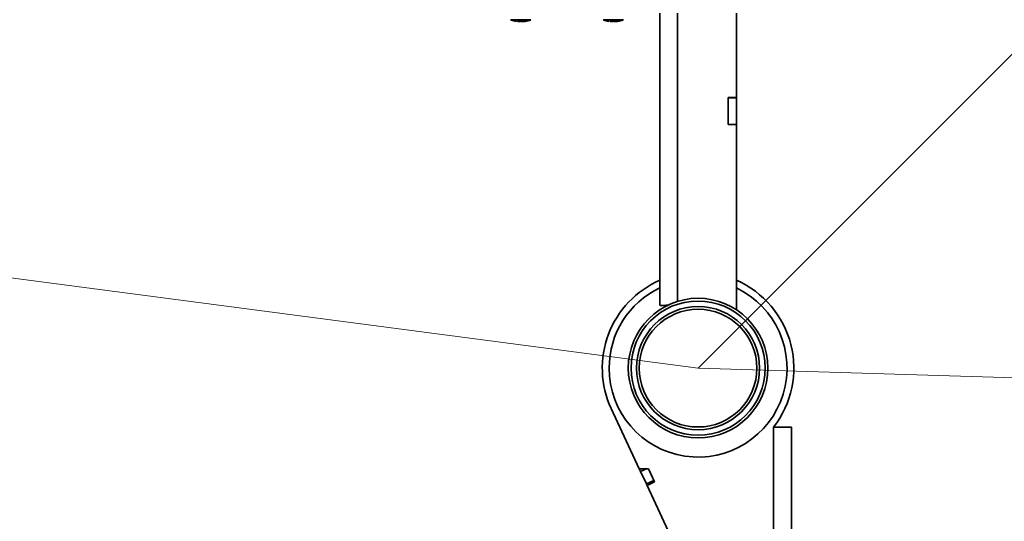
# Model space of a CAD drawing. Units: millimetres. Extents: x 3937 to 16316, y 433 to 9958.
# Drawn here: x 5556 to 5915, y 2720 to 2903 of the extents above; entities that cross this region are included whole.
import ezdxf

# ---------------------------------------------------------------- set-up
doc = ezdxf.new("R2010")
doc.units = ezdxf.units.MM
doc.styles.add('SLDTEXTSTYLE0', font='TXT', dxfattribs={"width": 0.605})
doc.dimstyles.new('SLDDIMSTYLE3', dxfattribs={"dimtxt": 77.049561, "dimasz": 82.55, "dimexe": 0, "dimexo": 0.0625, "dimgap": 19.26239, "dimtad": 1, "dimdec": 0, "dimrnd": 1e-09, "dimzin": 12, "dimdsep": 46, "dimtxsty": 'SLDTEXTSTYLE0', "dimsah": 1, "dimcen": 0, "dimadec": 0, "dimazin": 3, "dimtfac": 1, "dimtdec": 0, "dimtofl": 0, "dimtmove": 0, "dimatfit": 3, "dimfxl": 1, "dimfrac": 2, "dimtolj": 1, "dimtzin": 12, "dimarcsym": 0})

# ---------------------------------------------------------------- blocks, each defined once
blk = doc.blocks.new('_D_18')
at = {"color": 7, "linetype": 'Continuous', "lineweight": 0, "ltscale": 25}
for q in [(6607.81, 3580.13), (5803.53, 2775.85)]:
    blk.add_line((6325.64, 3297.96), q, dxfattribs=at)
at = {"color": 7, "linetype": 'Continuous', "lineweight": 18, "ltscale": 25}
blk.add_solid([(6325.64, 3297.96), (6258.29, 3248.57), (6276.25, 3230.61)], dxfattribs=at)
at = {"color": 7, "linetype": 'Continuous', "lineweight": 18, "ltscale": 25, "insert": (6356.76, 3473.64), "char_height": 79.375, "attachment_point": 1, "rotation": 45, "style": 'SLDTEXTSTYLE0'}
blk.add_mtext('R738', dxfattribs=at)

msp = doc.modelspace()

# ---------------------------------------------------------------- linework, layer by layer
at = {"color": 7, "linetype": 'Continuous', "lineweight": 35, "ltscale": 25}
for p, q in [((5789.53, 2798.86), (5789.53, 2905.52)), ((5796.03, 2800.22), (5796.03, 2905.52)), ((5817.53, 2874.73), (5817.53, 2905.52)), ((5742.36, 2903.01), (5735.16, 2903.01)), ((5737.78, 2902.42), (5737.85, 2902.64)), ((5776.14, 2903.01), (5768.93, 2903.01)), ((5771.56, 2902.42), (5771.63, 2902.64)), ((5817.53, 2874.73), (5814.53, 2874.73)), ((5814.53, 2874.73), (5814.53, 2864.78)), ((5814.53, 2874.52), (5817.53, 2874.52)), ((5814.53, 2874.52), (5814.53, 2864.86)), ((5817.53, 2874.73), (5817.53, 2874.52)), ((5817.53, 2874.52), (5817.53, 2864.86)), ((5814.53, 2864.86), (5817.53, 2864.86)), ((5814.53, 2864.78), (5817.53, 2864.78)), ((5817.53, 2864.86), (5817.53, 2864.78)), ((5817.53, 2797.16), (5817.53, 2864.78)), ((5792.53, 2798.86), (5792.57, 2798.86)), ((5782.06, 2739.09), (5771.81, 2761.06)), ((5831.11, 2754.3), (5837.61, 2754.3)), ((5831.11, 2754.3), (5831.11, 2681.95)), ((5837.61, 2754.3), (5837.61, 2685.95)), ((5782.06, 2739.09), (5782.53, 2738.07)), ((5782.06, 2739.09), (5785.37, 2739.09)), ((5784.71, 2739.09), (5782.53, 2738.07)), ((5784.64, 2733.54), (5782.53, 2738.07)), ((5785.37, 2739.09), (5787.61, 2734.28)), ((5787.36, 2734.81), (5784.64, 2733.54)), ((5787.61, 2734.28), (5784.89, 2733.01)), ((5784.64, 2733.54), (5784.89, 2733.01)), ((5804.14, 2691.73), (5784.89, 2733.01))]:
    msp.add_line(p, q, dxfattribs=at)
at = {"color": 7, "linetype": 'Continuous', "lineweight": 18, "ltscale": 25}
for q in [(5071.42, 2871.81), (6541.56, 2753.35)]:
    msp.add_line((5803.53, 2775.85), q, dxfattribs=at)
at = {"color": 7, "linetype": 'Continuous', "lineweight": 35, "ltscale": 625}
for radius in [25.5, 24.5, 22.5, 21.5]:
    msp.add_circle((5803.53, 2775.85), radius, dxfattribs=at)
at = {"color": 7, "linetype": 'Continuous', "lineweight": 18, "ltscale": 25}
msp.add_arc((5803.53, 2775.85), 738.37, 358.25379, 172.53294, dxfattribs=at)
at = {"color": 7, "linetype": 'Continuous', "lineweight": 35, "ltscale": 625}
for centre, radius, start, end in [((5735.23, 2903.2), 0.2, 208.3107, 248.0523), ((5738.29, 2910.77), 8.37, 248.0523, 262.1193), ((5739.24, 2910.77), 8.37, 277.8061, 291.9477), ((5742.29, 2903.2), 0.2, 291.9477, 331.6893), ((5769.01, 2903.2), 0.2, 208.3107, 248.0523), ((5772.06, 2910.77), 8.37, 248.0523, 262.1193), ((5773.01, 2910.77), 8.37, 277.8061, 291.9477), ((5776.06, 2903.2), 0.2, 291.9477, 331.6893), ((5803.53, 2775.85), 35, 113.5782, 205), ((5803.53, 2775.85), 35, 321.985, 66.4218), ((5803.53, 2775.85), 32.5, 180, 64.4836), ((5803.53, 2775.85), 32.5, 115.5164, 180)]:
    msp.add_arc(centre, radius, start, end, dxfattribs=at)
at = {"color": 7, "linetype": 'Continuous', "lineweight": 35, "ltscale": 25}
for points, knots in [([(5737.42, 2902.65), (5737.64, 2902.64), (5737.92, 2902.63), (5738.19, 2902.65), (5738.24, 2902.65)], [0, 0, 0, 0, 0.813279, 1, 1, 1, 1]), ([(5737.78, 2902.42), (5737.75, 2902.43), (5737.62, 2902.46), (5737.51, 2902.57), (5737.42, 2902.65)], [0, 0, 0, 0, 0.2237487, 1, 1, 1, 1]), ([(5738.36, 2902.42), (5738.23, 2902.43), (5738.04, 2902.43), (5737.86, 2902.46), (5737.8, 2902.48)], [0, 0, 0, 0, 0.676265, 1, 1, 1, 1]), ([(5738.24, 2902.65), (5738.52, 2902.56), (5738.83, 2902.45), (5739.13, 2902.43), (5739.17, 2902.42)], [0, 0, 0, 0, 0.87805, 1, 1, 1, 1]), ([(5738.76, 2902.51), (5738.66, 2902.48), (5738.52, 2902.44), (5738.39, 2902.43), (5738.36, 2902.42)], [0, 0, 0, 0, 0.723569, 1, 1, 1, 1]), ([(5739.17, 2902.42), (5739.29, 2902.43), (5739.85, 2902.46), (5740.41, 2902.57), (5740.84, 2902.65)], [0, 0, 0, 0, 0.223749, 1, 1, 1, 1]), ([(5741.19, 2902.65), (5740.77, 2902.56), (5740.29, 2902.45), (5739.8, 2902.43), (5739.74, 2902.42)], [0, 0, 0, 0, 0.87805, 1, 1, 1, 1]), ([(5740.84, 2902.65), (5740.94, 2902.64), (5741.05, 2902.63), (5741.16, 2902.65), (5741.19, 2902.65)], [0, 0, 0, 0, 0.813279, 1, 1, 1, 1]), ([(5771.19, 2902.65), (5771.42, 2902.64), (5771.69, 2902.63), (5771.97, 2902.65), (5772.02, 2902.65)], [0, 0, 0, 0, 0.813279, 1, 1, 1, 1]), ([(5771.56, 2902.42), (5771.53, 2902.43), (5771.39, 2902.46), (5771.28, 2902.57), (5771.19, 2902.65)], [0, 0, 0, 0, 0.2237487, 1, 1, 1, 1]), ([(5772.13, 2902.42), (5772.01, 2902.43), (5771.82, 2902.43), (5771.63, 2902.46), (5771.57, 2902.48)], [0, 0, 0, 0, 0.676265, 1, 1, 1, 1]), ([(5772.02, 2902.65), (5772.29, 2902.56), (5772.61, 2902.45), (5772.91, 2902.43), (5772.94, 2902.42)], [0, 0, 0, 0, 0.87805, 1, 1, 1, 1]), ([(5772.54, 2902.51), (5772.44, 2902.48), (5772.3, 2902.44), (5772.17, 2902.43), (5772.13, 2902.42)], [0, 0, 0, 0, 0.723569, 1, 1, 1, 1]), ([(5772.94, 2902.42), (5773.07, 2902.43), (5773.63, 2902.46), (5774.19, 2902.57), (5774.62, 2902.65)], [0, 0, 0, 0, 0.223749, 1, 1, 1, 1]), ([(5774.96, 2902.65), (5774.54, 2902.56), (5774.07, 2902.45), (5773.57, 2902.43), (5773.51, 2902.42)], [0, 0, 0, 0, 0.87805, 1, 1, 1, 1]), ([(5774.62, 2902.65), (5774.71, 2902.64), (5774.83, 2902.63), (5774.94, 2902.65), (5774.96, 2902.65)], [0, 0, 0, 0, 0.813279, 1, 1, 1, 1]), ([(5789.53, 2798.86), (5789.6, 2798.79), (5789.75, 2798.65), (5790.85, 2798.69), (5792.05, 2798.85), (5792.68, 2798.93)], [0, 0, 0, 0, 0.319321, 0.640514, 1, 1, 1, 1])]:
    msp.add_open_spline(points, degree=3, knots=knots, dxfattribs=at)

# ---------------------------------------------------------------- dimensions: what is measured, and where the dimension line sits
at = {"color": 7, "linetype": 'Continuous', "lineweight": 18, "ltscale": 25}
dim = msp.add_radius_dim(center=(5803.53, 2775.85), mpoint=(6325.64, 3297.96), dimstyle='SLDDIMSTYLE3', dxfattribs=at)
dim.commit()
dim.dimension.update_dxf_attribs({"geometry": '_D_18', "text_midpoint": (6519.65, 3491.96), "dimtype": 164})

doc.saveas('drawing.dxf')
